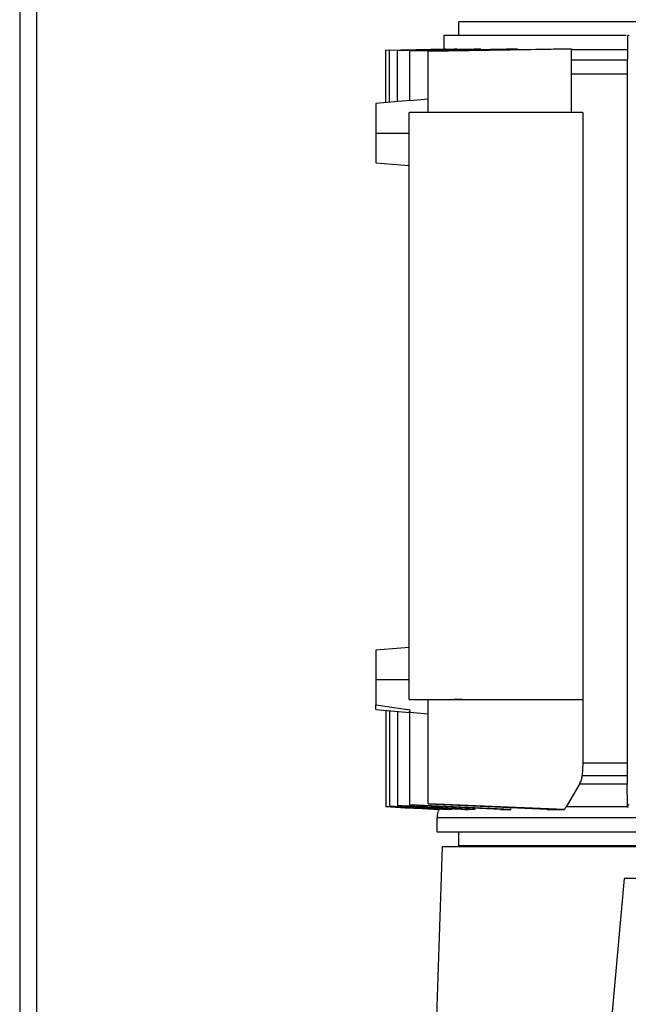
# Model space of a CAD drawing. Extents: x 0.4 to 10.6, y 0.4 to 8.1.
# Drawn here: x 3.4 to 3.6, y 4 to 4.3 of the extents above; entities that cross this region are included whole.
import ezdxf

# ---------------------------------------------------------------- set-up
doc = ezdxf.new("R2010")
doc.units = 0
doc.linetypes.add('SLD-SOLID', pattern=[0])
doc.layers.get('0').update_dxf_attribs({"linetype": 'CONTINUOUS'})

msp = doc.modelspace()

# ---------------------------------------------------------------- linework, layer by layer
at = {"color": 7, "linetype": 'SLD-SOLID'}
for p, q in [((3.41338, 4.37857), (3.41338, 3.91597)), ((3.41869, 3.92471), (3.41869, 4.36983)), ((3.54933, 4.27774), (3.54933, 4.27351)), ((3.54481, 4.27351), (3.54481, 4.26939)), ((3.60169, 4.27351), (3.60169, 4.26905)), ((3.60182, 4.27351), (3.60169, 4.27351)), ((3.60223, 4.27351), (3.60182, 4.27351)), ((3.52684, 4.269), (3.54541, 4.2694)), ((3.52684, 4.26901), (3.52798, 4.26903)), ((3.52684, 4.25268), (3.52684, 4.269)), ((3.52801, 4.26896), (3.54907, 4.2694)), ((3.52801, 4.26898), (3.54791, 4.2694)), ((3.52801, 4.25278), (3.52801, 4.26896)), ((3.53043, 4.26891), (3.55416, 4.2694)), ((3.53043, 4.26888), (3.55628, 4.2694)), ((3.53043, 4.25299), (3.53043, 4.26888)), ((3.53429, 4.26881), (3.56418, 4.2694)), ((3.53429, 4.26878), (3.56766, 4.2694)), ((3.53429, 4.25325), (3.53429, 4.26878)), ((3.53999, 4.26865), (3.58441, 4.2694)), ((3.53999, 4.26869), (3.57882, 4.2694)), ((3.53999, 4.24967), (3.53999, 4.26865)), ((3.54504, 4.2694), (3.54541, 4.2694)), ((3.54791, 4.2694), (3.54907, 4.2694)), ((3.55416, 4.2694), (3.55628, 4.2694)), ((3.56418, 4.2694), (3.56766, 4.2694)), ((3.57882, 4.2694), (3.58441, 4.2694)), ((3.58441, 4.2694), (3.58441, 4.26905)), ((3.58441, 4.24967), (3.58441, 4.26905)), ((3.60166, 4.26591), (3.60157, 4.26158)), ((3.60157, 4.26158), (3.60157, 4.04796)), ((3.53428, 4.25333), (3.52374, 4.25242)), ((3.53999, 4.25374), (3.53429, 4.25325)), ((3.53408, 4.06766), (3.53408, 4.24967)), ((3.58792, 4.24967), (3.53408, 4.24967)), ((3.58792, 4.24967), (3.58792, 4.06766)), ((3.52374, 4.24324), (3.53408, 4.24324)), ((3.52374, 4.23406), (3.53408, 4.23317)), ((3.53408, 4.08382), (3.52374, 4.08293)), ((3.53408, 4.07375), (3.52374, 4.07375)), ((3.52374, 4.066), (3.53425, 4.06449)), ((3.52374, 4.06463), (3.52374, 4.066)), ((3.53408, 4.06766), (3.58792, 4.06766)), ((3.53999, 4.03537), (3.53999, 4.06766)), ((3.5505, 4.06766), (3.54799, 4.06766)), ((3.58792, 4.06766), (3.58792, 4.04796)), ((3.52374, 4.06463), (3.52374, 4.06463)), ((3.52374, 4.06458), (3.53429, 4.06366)), ((3.52684, 4.06431), (3.52684, 4.03448)), ((3.52801, 4.06421), (3.52801, 4.03459)), ((3.53043, 4.064), (3.53043, 4.03478)), ((3.53394, 4.06377), (3.53429, 4.06374)), ((3.53429, 4.06374), (3.53999, 4.06326)), ((3.53429, 4.03505), (3.53429, 4.06374)), ((3.58792, 4.04796), (3.58769, 4.0441)), ((3.60157, 4.04796), (3.58792, 4.04796)), ((3.60157, 4.04796), (3.60158, 4.0441)), ((3.58769, 4.0441), (3.60158, 4.0441)), ((3.58682, 4.04143), (3.58267, 4.03445)), ((3.60161, 4.04143), (3.58682, 4.04143)), ((3.60175, 4.0347), (3.60161, 4.04143)), ((3.56569, 4.03358), (3.53429, 4.03505)), ((3.56233, 4.03358), (3.53429, 4.03496)), ((3.58215, 4.03358), (3.53999, 4.03537)), ((3.57678, 4.03358), (3.53999, 4.03526)), ((3.60175, 4.0347), (3.60223, 4.03526)), ((3.52801, 4.03459), (3.52801, 4.03455)), ((3.53043, 4.03478), (3.53043, 4.03472)), ((3.58251, 4.03419), (3.58215, 4.03358)), ((3.58267, 4.03445), (3.58251, 4.03419)), ((3.6018, 4.03445), (3.60175, 4.0347)), ((3.54264, 4.03101), (3.54264, 4.02654)), ((3.54933, 4.02654), (3.54933, 4.0223)), ((3.54425, 4.02204), (3.54161, 3.94329)), ((3.82627, 4.02204), (3.54425, 4.02204)), ((3.60063, 4.01219), (3.59701, 3.97086)), ((3.63308, 4.01219), (3.60063, 4.01219))]:
    msp.add_line(p, q, dxfattribs=at)
at = {"color": 7, "linetype": 'SLD-SOLID', "flags": 128}
for points in [[(3.54377, 4.03358), (3.53782, 4.0339), (3.53233, 4.03419), (3.52684, 4.03448)], [(3.52684, 4.03447), (3.53279, 4.03415), (3.5381, 4.03386), (3.54341, 4.03358)], [(3.54738, 4.03358), (3.53769, 4.03408), (3.53285, 4.03434), (3.52801, 4.03459)], [(3.52801, 4.03455), (3.53713, 4.03406), (3.54626, 4.03358)]]:
    msp.add_lwpolyline(points, dxfattribs=at)
at = {"color": 7, "linetype": 'SLD-SOLID'}
for points, knots in [([(3.78503, 4.27774), (3.78022, 4.27774), (3.77051, 4.27774), (3.75489, 4.27774), (3.73845, 4.27774), (3.72134, 4.27774), (3.70383, 4.27774), (3.68629, 4.27774), (3.66901, 4.27774), (3.65229, 4.27774), (3.63646, 4.27774), (3.62173, 4.27774), (3.60828, 4.27774), (3.59606, 4.27774), (3.58503, 4.27774), (3.57518, 4.27774), (3.56661, 4.27774), (3.55955, 4.27774), (3.55415, 4.27774), (3.55076, 4.27774), (3.54923, 4.27774), (3.54948, 4.27774), (3.54954, 4.27774)], [0, 0, 0, 0, 0.049308, 0.099637, 0.150918, 0.203599, 0.256689, 0.310104, 0.363516, 0.416606, 0.46929, 0.520568, 0.570898, 0.620208, 0.669515, 0.719845, 0.771126, 0.823807, 0.876897, 0.930312, 0.983724, 1, 1, 1, 1]), ([(3.60135, 4.27351), (3.59714, 4.27351), (3.58861, 4.27351), (3.57746, 4.27351), (3.56761, 4.27351), (3.55942, 4.27351), (3.55294, 4.27351), (3.54829, 4.27351), (3.54535, 4.27351), (3.54499, 4.27351), (3.54481, 4.27351)], [0, 0, 0, 0, 0.122028, 0.247461, 0.372894, 0.498328, 0.623762, 0.749196, 0.87463, 1, 1, 1, 1]), ([(3.60169, 4.26905), (3.59865, 4.26905), (3.59257, 4.26905), (3.58713, 4.26905), (3.58441, 4.26905)], [0, 0, 0, 0, 0.499998, 1, 1, 1, 1]), ([(3.60169, 4.26905), (3.60169, 4.26851), (3.60169, 4.2674), (3.60167, 4.26642), (3.60166, 4.26591)], [0, 0, 0, 0, 0.484795, 1, 1, 1, 1]), ([(3.60157, 4.26158), (3.59825, 4.26158), (3.59216, 4.26158), (3.58683, 4.26158), (3.58441, 4.26158)], [0, 0, 0, 0, 0.5458835, 1, 1, 1, 1]), ([(3.52374, 4.25242), (3.52374, 4.25229), (3.52374, 4.25204), (3.52374, 4.25036), (3.52374, 4.24845), (3.52374, 4.24685), (3.52374, 4.24509), (3.52374, 4.24385), (3.52374, 4.24324)], [0, 0, 0, 0, 0.300561, 0.574006, 0.695159, 0.804983, 0.90527, 1, 1, 1, 1]), ([(3.52374, 4.24324), (3.52374, 4.24263), (3.52374, 4.24138), (3.52374, 4.23963), (3.52374, 4.23803), (3.52374, 4.23612), (3.52374, 4.23443), (3.52374, 4.23419), (3.52374, 4.23406)], [0, 0, 0, 0, 0.094725, 0.195017, 0.304836, 0.425994, 0.699438, 1, 1, 1, 1]), ([(3.52374, 4.08293), (3.52374, 4.08281), (3.52374, 4.08257), (3.52374, 4.0809), (3.52374, 4.0789), (3.52374, 4.07725), (3.52374, 4.07551), (3.52374, 4.07432), (3.52374, 4.07375)], [0, 0, 0, 0, 0.288935, 0.573982, 0.70099, 0.813279, 0.911792, 1, 1, 1, 1]), ([(3.52374, 4.07375), (3.52374, 4.07298), (3.52374, 4.07135), (3.52374, 4.06915), (3.52374, 4.06727), (3.52374, 4.06643), (3.52374, 4.066)], [0, 0, 0, 0, 0.208528, 0.443495, 0.710143, 1, 1, 1, 1]), ([(3.53425, 4.06449), (3.53425, 4.06438), (3.53424, 4.06417), (3.5342, 4.06397), (3.53416, 4.06383), (3.53401, 4.06379), (3.53394, 4.06377)], [0, 0, 0, 0, 0.318839, 0.556186, 0.779739, 1, 1, 1, 1]), ([(3.58682, 4.04143), (3.58705, 4.04186), (3.58751, 4.0427), (3.58763, 4.04364), (3.58769, 4.0441)], [0, 0, 0, 0, 0.515783, 1, 1, 1, 1]), ([(3.60158, 4.0441), (3.60158, 4.04365), (3.60159, 4.0427), (3.6016, 4.04186), (3.60161, 4.04143)], [0, 0, 0, 0, 0.481941, 1, 1, 1, 1]), ([(3.52684, 4.03448), (3.52684, 4.03448), (3.52684, 4.03448), (3.52684, 4.03447), (3.52684, 4.03447)], [0, 0, 0, 0, 0.499986, 1, 1, 1, 1]), ([(3.5545, 4.03358), (3.55229, 4.03369), (3.54785, 4.03391), (3.53983, 4.03431), (3.53402, 4.0346), (3.53043, 4.03478)], [0, 0, 0, 0, 0.27625, 0.5525, 1, 1, 1, 1]), ([(3.53043, 4.03472), (3.5326, 4.0346), (3.53694, 4.03438), (3.54428, 4.034), (3.54945, 4.03373), (3.55245, 4.03358)], [0, 0, 0, 0, 0.295597, 0.591195, 1, 1, 1, 1]), ([(3.54322, 4.03359), (3.54311, 4.03331), (3.54279, 4.03249), (3.5427, 4.0316), (3.54264, 4.03101)], [0, 0, 0, 0, 0.333271, 1, 1, 1, 1]), ([(3.54377, 4.03358), (3.54372, 4.03358), (3.54362, 4.03358), (3.54351, 4.03358), (3.54344, 4.03358), (3.54341, 4.03358)], [0, 0, 0, 0, 0.366075, 0.683023, 1, 1, 1, 1]), ([(3.54738, 4.03358), (3.54718, 4.03358), (3.54679, 4.03358), (3.54643, 4.03358), (3.54626, 4.03358)], [0, 0, 0, 0, 0.4999421, 1, 1, 1, 1]), ([(3.5545, 4.03358), (3.55415, 4.03358), (3.55344, 4.03358), (3.55278, 4.03358), (3.55245, 4.03358)], [0, 0, 0, 0, 0.499912, 1, 1, 1, 1]), ([(3.56233, 4.03358), (3.56294, 4.03358), (3.56403, 4.03358), (3.56518, 4.03358), (3.56569, 4.03358)], [0, 0, 0, 0, 0.5600022, 1, 1, 1, 1]), ([(3.57678, 4.03358), (3.57776, 4.03358), (3.57951, 4.03358), (3.58135, 4.03358), (3.58215, 4.03358)], [0, 0, 0, 0, 0.559991, 1, 1, 1, 1]), ([(3.6018, 4.03445), (3.59841, 4.03445), (3.59164, 4.03445), (3.58566, 4.03445), (3.58267, 4.03445)], [0, 0, 0, 0, 0.5, 1, 1, 1, 1]), ([(3.60196, 4.03419), (3.60193, 4.03423), (3.60186, 4.03431), (3.60182, 4.0344), (3.6018, 4.03445)], [0, 0, 0, 0, 0.516485, 1, 1, 1, 1]), ([(3.82627, 4.03101), (3.82371, 4.03101), (3.81688, 4.03101), (3.80419, 4.03101), (3.78857, 4.03101), (3.77188, 4.03101), (3.75439, 4.03101), (3.73632, 4.03101), (3.71789, 4.03101), (3.69933, 4.03101), (3.68087, 4.03101), (3.66276, 4.03101), (3.64521, 4.03101), (3.62845, 4.03101), (3.61269, 4.03101), (3.59812, 4.03101), (3.58493, 4.03101), (3.57329, 4.03101), (3.56334, 4.03101), (3.55521, 4.03101), (3.54897, 4.03101), (3.54483, 4.03101), (3.54274, 4.03101), (3.54286, 4.03101), (3.5429, 4.03101)], [0, 0, 0, 0, 0.028383, 0.075677, 0.122972, 0.170267, 0.217561, 0.264856, 0.312151, 0.359445, 0.40674, 0.454035, 0.50133, 0.548624, 0.595919, 0.643214, 0.690509, 0.737803, 0.785098, 0.832393, 0.879688, 0.926982, 0.974277, 1, 1, 1, 1]), ([(3.82627, 4.02654), (3.82627, 4.02654), (3.82425, 4.02654), (3.81988, 4.02654), (3.81094, 4.02654), (3.8025, 4.02654), (3.79371, 4.02654), (3.78727, 4.02654), (3.77931, 4.02654), (3.77113, 4.02654), (3.76417, 4.02654), (3.7571, 4.02654), (3.74994, 4.02654), (3.74123, 4.02654), (3.73242, 4.02654), (3.72057, 4.02654), (3.70703, 4.02654), (3.69192, 4.02654), (3.67832, 4.02654), (3.6649, 4.02654), (3.65398, 4.02654), (3.64543, 4.02654), (3.63916, 4.02654), (3.633, 4.02654), (3.62496, 4.02654), (3.61719, 4.02654), (3.60974, 4.02654), (3.60251, 4.02654), (3.5939, 4.02654), (3.58435, 4.02654), (3.57563, 4.02654), (3.56785, 4.02654), (3.56103, 4.02654), (3.5562, 4.02654), (3.55286, 4.02654), (3.55062, 4.02654), (3.54799, 4.02654), (3.54591, 4.02654), (3.54438, 4.02654), (3.54351, 4.02654), (3.54296, 4.02654), (3.54262, 4.02654), (3.54272, 4.02654), (3.54275, 4.02654)], [0, 0, 0, 0, 0.000043, 0.0228991, 0.0457553, 0.0915181, 0.1029428, 0.1257991, 0.1486551, 0.1715113, 0.1943674, 0.2057923, 0.2286484, 0.2515045, 0.2743606, 0.2972168, 0.3429796, 0.3779241, 0.4131111, 0.4480522, 0.4832359, 0.5006952, 0.5181545, 0.5356137, 0.5530731, 0.5880141, 0.6054733, 0.6229326, 0.6578736, 0.6930574, 0.7279985, 0.7631821, 0.798123, 0.8330642, 0.8505234, 0.8679827, 0.885442, 0.920383, 0.9378424, 0.9553016, 0.972761, 0.9902203, 1, 1, 1, 1]), ([(3.82627, 4.0223), (3.82481, 4.0223), (3.82146, 4.0223), (3.81583, 4.0223), (3.80736, 4.0223), (3.79828, 4.0223), (3.78871, 4.0223), (3.78254, 4.0223), (3.77623, 4.0223), (3.76981, 4.0223), (3.76191, 4.0223), (3.75387, 4.0223), (3.74569, 4.0223), (3.73878, 4.0223), (3.73183, 4.0223), (3.72202, 4.0223), (3.70915, 4.0223), (3.69471, 4.0223), (3.68164, 4.0223), (3.66872, 4.0223), (3.6582, 4.0223), (3.64996, 4.0223), (3.64188, 4.0223), (3.63402, 4.0223), (3.62642, 4.0223), (3.62086, 4.0223), (3.61545, 4.0223), (3.60845, 4.0223), (3.60008, 4.0223), (3.5908, 4.0223), (3.58229, 4.0223), (3.57468, 4.0223), (3.56909, 4.0223), (3.56512, 4.0223), (3.56238, 4.0223), (3.5599, 4.0223), (3.55692, 4.0223), (3.55446, 4.0223), (3.55252, 4.0223), (3.55134, 4.0223), (3.55042, 4.0223), (3.54955, 4.0223), (3.54944, 4.0223), (3.54936, 4.0223)], [0, 0, 0, 0, 0.017184, 0.039335, 0.061486, 0.105836, 0.127987, 0.150138, 0.161211, 0.183362, 0.205513, 0.227664, 0.249816, 0.271967, 0.28304, 0.305191, 0.349541, 0.383837, 0.418371, 0.452665, 0.487196, 0.504332, 0.521467, 0.55576, 0.572896, 0.590032, 0.607167, 0.624303, 0.658596, 0.693128, 0.727421, 0.761952, 0.796245, 0.813381, 0.830516, 0.847652, 0.864788, 0.899081, 0.916217, 0.933352, 0.950488, 0.967623, 1, 1, 1, 1])]:
    msp.add_open_spline(points, degree=3, knots=knots, dxfattribs=at)
at = {"color": 8, "linetype": 'SLD-SOLID'}
msp.add_open_spline([(3.60166, 4.26591), (3.59735, 4.26591), (3.59118, 4.26591), (3.58598, 4.26591), (3.58441, 4.26591)], degree=3, knots=[0, 0, 0, 0, 0.698438, 1, 1, 1, 1], dxfattribs=at)

doc.saveas('drawing.dxf')
